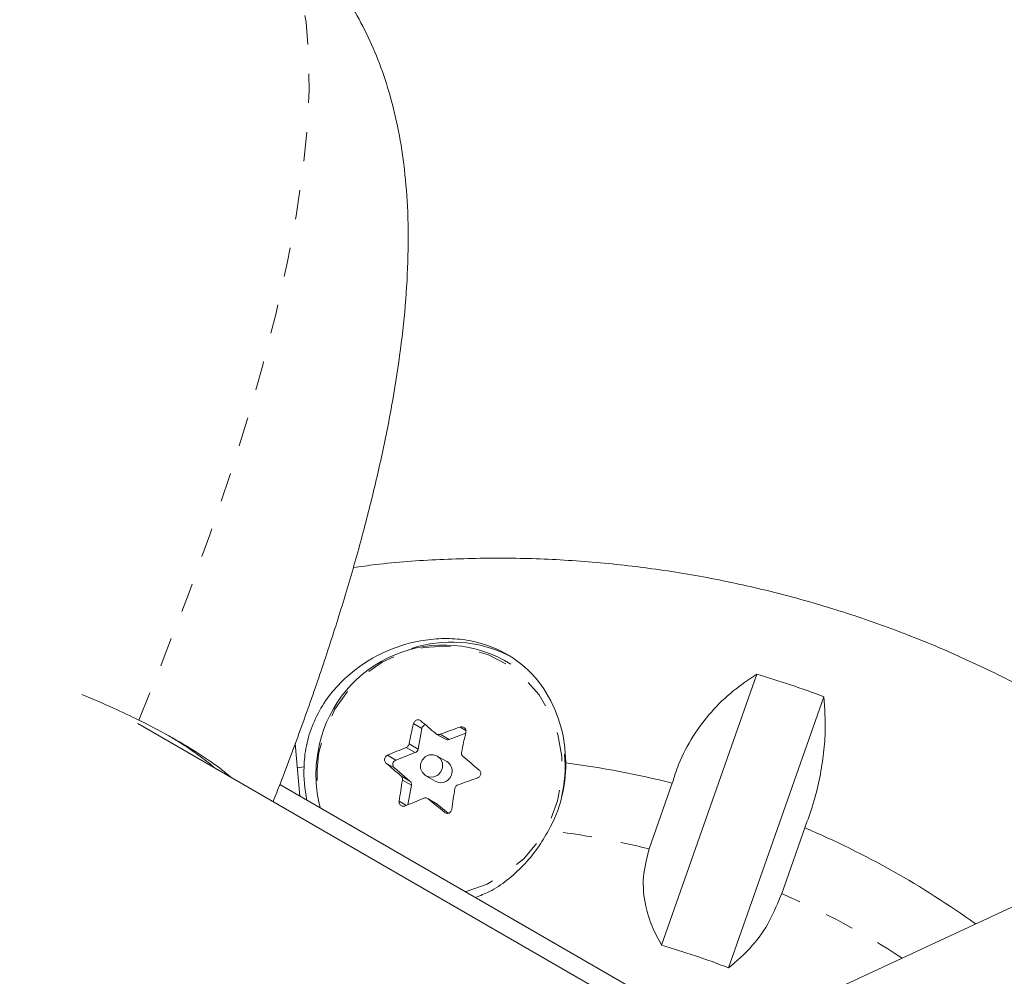
# Model space of a CAD drawing. Extents: x -88 to 496, y -9 to 549.
# Drawn here: x 216 to 220, y 123 to 126 of the extents above; entities that cross this region are included whole.
import ezdxf

# ---------------------------------------------------------------- set-up
doc = ezdxf.new("R2010")
doc.units = 0
doc.header["$LTSCALE"] = 0.125
doc.header["$MEASUREMENT"] = 0
doc.linetypes.add('PHANTOM', pattern=[0.5, 0.25, -0.05, 0.05, -0.05, 0.05, -0.05])
doc.layers.add('CONTOUR', color=7, linetype='CONTINUOUS')

msp = doc.modelspace()

# ---------------------------------------------------------------- linework, layer by layer
at = {"layer": 'CONTOUR', "linetype": 'Continuous', "lineweight": 15}
for p, q in [((223.27285, 125.05537), (218.58919, 122.87738)), ((217.911, 124.1912), (217.88944, 124.20364)), ((218.42763, 123.22868), (218.7538, 124.15665)), ((218.98294, 124.07943), (218.65676, 123.15147)), ((223.01723, 120.30251), (216.63504, 123.98727)), ((217.59391, 123.90009), (217.6069, 123.97079)), ((217.6564, 123.95181), (217.68726, 123.934)), ((217.70012, 123.93307), (217.7569, 123.95509)), ((217.18902, 123.7396), (217.17315, 123.91889)), ((217.51763, 123.86231), (217.58399, 123.88804)), ((217.69186, 123.85764), (217.65946, 123.87635)), ((217.18052, 123.83559), (217.20351, 123.83932)), ((217.56612, 123.79083), (217.51276, 123.8358)), ((217.6204, 123.80869), (217.6528, 123.78998)), ((218.64084, 122.9014), (217.12075, 123.77902)), ((217.55888, 123.7095), (217.57117, 123.77638)), ((218.46411, 123.78372), (218.38498, 123.55859)), ((217.65741, 123.71363), (217.62655, 123.73144)), ((217.69686, 123.68068), (217.65951, 123.71215)), ((218.83867, 123.40571), (218.91781, 123.63084))]:
    msp.add_line(p, q, dxfattribs=at)
at = {"layer": 'CONTOUR', "linetype": 'PHANTOM', "lineweight": 0}
for p, q in [((217.6069, 123.97079), (217.57811, 123.98741)), ((217.7578, 123.96381), (217.73768, 123.97543)), ((217.66929, 123.95087), (217.70012, 123.93307)), ((217.58399, 123.88804), (217.55317, 123.90583)), ((217.56309, 123.91789), (217.59391, 123.90009)), ((217.48884, 123.87893), (217.51763, 123.86231)), ((217.51276, 123.8358), (217.48397, 123.85242)), ((217.5353, 123.80863), (217.56612, 123.79083)), ((217.57117, 123.77638), (217.54035, 123.79417)), ((217.52939, 123.7223), (217.55467, 123.70771)), ((217.65951, 123.71215), (217.62869, 123.72994)), ((217.68409, 123.68381), (217.6871, 123.68207))]:
    msp.add_line(p, q, dxfattribs=at)
at = {"layer": 'CONTOUR', "linetype": 'PHANTOM', "lineweight": 0, "flags": 128}
for points in [[(216.63773, 123.99968), (216.72526, 124.21567), (216.80637, 124.42703), (216.88081, 124.63313), (216.94836, 124.83333), (217.00881, 125.02702), (217.06197, 125.21361), (217.10769, 125.39254), (217.14583, 125.56326), (217.17626, 125.72525), (217.1989, 125.87802), (217.21367, 126.02109), (217.22054, 126.15404), (217.21948, 126.27646), (217.2105, 126.38797), (217.19361, 126.48824), (217.16888, 126.57696), (217.13638, 126.65386), (217.0962, 126.71871), (217.04848, 126.77131), (216.99335, 126.81149)], [(217.75597, 123.41227), (217.75847, 123.4129), (217.83011, 123.43826), (217.89653, 123.47609), (217.95559, 123.52519), (218.0054, 123.58396), (218.04436, 123.65053), (218.07122, 123.72276), (218.0851, 123.79832), (218.08558, 123.87478), (218.07262, 123.9497), (218.04665, 124.02065), (218.0085, 124.08535), (217.9594, 124.14174), (217.90092, 124.188), (217.83495, 124.22263), (217.7636, 124.24453), (217.68918, 124.253), (217.61406, 124.24776), (217.54067, 124.22897), (217.47137, 124.19725), (217.40837, 124.15361), (217.35371, 124.09946), (217.30915, 124.03653), (217.27611, 123.96685), (217.25565, 123.89266), (217.25565, 123.89266)]]:
    msp.add_lwpolyline(points, dxfattribs=at)
at = {"layer": 'CONTOUR', "linetype": 'Continuous', "lineweight": 15, "flags": 128}
for points in [[(217.67734, 123.83651), (217.67719, 123.85161), (217.67136, 123.86533), (217.66075, 123.87557), (217.64696, 123.88078), (217.63211, 123.88017), (217.61845, 123.87383), (217.60806, 123.86271), (217.60252, 123.84853), (217.60267, 123.83343), (217.6085, 123.81971), (217.61912, 123.80947), (217.6329, 123.80425), (217.64775, 123.80487), (217.66141, 123.81121), (217.67181, 123.82232), (217.67734, 123.83651)], [(217.65741, 123.71363), (217.65792, 123.71332), (217.65951, 123.71215)]]:
    msp.add_lwpolyline(points, dxfattribs=at)
at = {"layer": 'CONTOUR', "linetype": 'Continuous', "lineweight": 15}
for centre, radius, start, end in [((217.68167, 123.8204), 0.43594, 61.53584, 170.53855), ((217.7084, 123.82835), 0.43814, 63.8314, 108.18083), ((217.75093, 120.80184), 3.50149, 69.3994, 73.35677), ((220.56995, 123.30451), 3.06879, 167.14219, 168.4702), ((227.02206, 134.98675), 14.47384, 229.400713, 229.667816), ((217.62262, 123.96795), 0.01598, 103.59921, 169.7552), ((219.05376, 120.20323), 3.99519, 109.2333, 110.27541), ((217.69465, 123.9469), 0.01487, 240.19354, 291.57182), ((220.74954, 123.27566), 3.06879, 167.14219, 168.4702), ((218.88295, 120.6361), 3.5298, 112.13127, 113.2631), ((217.57812, 123.90298), 0.01605, 291.45322, 349.64478), ((217.68303, 123.81201), 0.43873, 169.48649, 194.55278), ((229.0732, 137.417), 17.65399, 230.094366, 230.328338), ((217.6544, 123.83763), 0.44266, 346.5111, 5.91218), ((217.6629, 123.82209), 0.45971, 177.85266, 192.12899), ((226.90304, 134.84211), 14.47384, 229.400713, 229.667816), ((217.52322, 123.84758), 0.01576, 110.77884, 228.39344), ((217.6728, 123.82515), 0.03767, 348.74884, 59.5983), ((217.62781, 123.85014), 0.47196, 331.01458, 0.33356), ((217.70367, 120.77216), 3.10609, 75.82853, 82.6734), ((217.67143, 123.82403), 0.03881, 241.30994, 350.76445), ((219.11432, 120.02974), 3.99519, 109.2333, 110.27541), ((220.77397, 123.26418), 3.27677, 170.69199, 171.9632), ((217.55621, 123.77926), 0.01524, 349.08047, 49.40419), ((220.95355, 123.23534), 3.27677, 170.69199, 171.9632), ((218.94351, 120.46262), 3.5298, 112.13127, 113.2631), ((228.95417, 137.27236), 17.65399, 230.094366, 230.328338), ((217.71343, 120.80389), 3.07281, 54.39111, 66.92439), ((217.71933, 120.74806), 2.57977, 68.69198, 74.06418)]:
    msp.add_arc(centre, radius, start, end, dxfattribs=at)
at = {"layer": 'CONTOUR', "linetype": 'PHANTOM', "lineweight": 0}
for centre, radius, start, end in [((217.67953, 123.81395), 0.43112, 169.48047, 195.90708), ((217.69618, 120.75941), 2.88268, 76.17575, 83.13673), ((217.70548, 120.79012), 2.85052, 57.16404, 66.57561)]:
    msp.add_arc(centre, radius, start, end, dxfattribs=at)
at = {"layer": 'CONTOUR', "linetype": 'Continuous', "lineweight": 15}
for points, knots in [([(225.66392, 120.62115), (225.66834, 120.66929), (225.68305, 120.82949), (225.69522, 121.10244), (225.70076, 121.43937), (225.6934, 121.77596), (225.67407, 122.11169), (225.64255, 122.44613), (225.59895, 122.77882), (225.54332, 123.10932), (225.47572, 123.43717), (225.39626, 123.76194), (225.30504, 124.08318), (225.20219, 124.40047), (225.08784, 124.71337), (224.96216, 125.02147), (224.82531, 125.32435), (224.67748, 125.6216), (224.51888, 125.91283), (224.3497, 126.19763), (224.1702, 126.47564), (223.9806, 126.74648), (223.78116, 127.00978), (223.57216, 127.26518), (223.35388, 127.51236), (223.12661, 127.75098), (222.89065, 127.98071), (222.64633, 128.20125), (222.39398, 128.41231), (222.13393, 128.61361), (221.86654, 128.80487), (221.59216, 128.98584), (221.31116, 129.15627), (221.02392, 129.31595), (220.73082, 129.46465), (220.43226, 129.60218), (220.12864, 129.72835), (219.82037, 129.843), (219.50785, 129.94597), (219.19152, 130.03712), (218.87178, 130.11633), (218.54907, 130.18349), (218.22383, 130.23852), (217.89648, 130.28134), (217.56747, 130.31187), (217.23723, 130.33017), (216.90623, 130.33583), (216.58616, 130.33046), (216.37674, 130.31701), (216.27767, 130.31065)], [0, 0, 0, 0, 0.00929267, 0.03092522, 0.05255574, 0.07418409, 0.09581012, 0.11743369, 0.13905468, 0.16067298, 0.18228847, 0.20390107, 0.22551069, 0.24711728, 0.26872078, 0.29032116, 0.31191841, 0.33351253, 0.35510356, 0.37669154, 0.39827654, 0.41985864, 0.44143796, 0.46301462, 0.48458878, 0.50616061, 0.52773029, 0.54929803, 0.57086406, 0.59242861, 0.61399193, 0.63555428, 0.65711593, 0.67867714, 0.70023815, 0.72179919, 0.74336054, 0.76492247, 0.78648524, 0.80804912, 0.82961435, 0.85118117, 0.87274982, 0.89432048, 0.91589337, 0.93746864, 0.95904646, 0.98062697, 1, 1, 1, 1]), ([(216.73159, 128.83035), (216.76537, 128.83156), (216.89967, 128.83637), (217.13431, 128.83218), (217.43492, 128.8177), (217.7343, 128.79008), (218.032, 128.75046), (218.32753, 128.6986), (218.62042, 128.63466), (218.91019, 128.55872), (219.19639, 128.4709), (219.47854, 128.37135), (219.7562, 128.26022), (220.02891, 128.13768), (220.29624, 128.00394), (220.55776, 127.8592), (220.81304, 127.7037), (221.06167, 127.53769), (221.30324, 127.36144), (221.53738, 127.17522), (221.76369, 126.97935), (221.98182, 126.77413), (222.19142, 126.5599), (222.39214, 126.33701), (222.58368, 126.10581), (222.76566, 125.86665), (222.93809, 125.62008), (223.09952, 125.36582), (223.21308, 125.17553), (223.26945, 125.06823), (223.27901, 125.05004)], [0, 0, 0, 0, 0.0126446, 0.0502767, 0.087917, 0.1255654, 0.1632215, 0.200885, 0.2385555, 0.2762324, 0.3139151, 0.351603, 0.3892955, 0.4269918, 0.464691, 0.5023924, 0.5400952, 0.5777982, 0.6155005, 0.6532013, 0.6908998, 0.728595, 0.7662864, 0.803973, 0.8416544, 0.8793298, 0.9169988, 0.9546608, 0.9923154, 1, 1, 1, 1]), ([(217.09747, 123.72029), (217.10587, 123.74136), (217.14057, 123.82841), (217.19586, 123.97815), (217.2631, 124.16934), (217.32409, 124.35706), (217.37912, 124.54153), (217.42781, 124.72268), (217.4699, 124.90069), (217.505, 125.0759), (217.53256, 125.24886), (217.55175, 125.42022), (217.56135, 125.59046), (217.55971, 125.75081), (217.54726, 125.89776), (217.52608, 126.02805), (217.49651, 126.14763), (217.45894, 126.25813), (217.41343, 126.3609), (217.3599, 126.45666), (217.29605, 126.54879), (217.22112, 126.63592), (217.13484, 126.71569), (217.0576, 126.77299), (217.00899, 126.80212), (216.99335, 126.81149)], [0, 0, 0, 0, 0.015971, 0.0659829, 0.1162899, 0.1669597, 0.2180771, 0.26975, 0.3221151, 0.3753439, 0.4296427, 0.4852256, 0.542206, 0.600274, 0.6496996, 0.6949902, 0.7365374, 0.7750763, 0.8113113, 0.8458307, 0.8791047, 0.9151376, 0.9499853, 0.9839165, 1, 1, 1, 1]), ([(211.31919, 124.92741), (211.31868, 124.9277), (211.31771, 124.92826), (211.33119, 124.92048), (211.35139, 124.90881), (211.38094, 124.89175), (211.41889, 124.86984), (211.47002, 124.84032), (211.53876, 124.80063), (211.62788, 124.74918), (211.73826, 124.68545), (211.86272, 124.6136), (211.9987, 124.53509), (212.14393, 124.45124), (212.34745, 124.33374), (212.6152, 124.17915), (212.94822, 123.98688), (213.39787, 123.72728), (213.96342, 123.40076), (214.55411, 123.05972), (215.05354, 122.77138), (215.46371, 122.53456), (215.79414, 122.34379), (216.04892, 122.1967), (216.25922, 122.07528), (216.48383, 121.9456), (216.71728, 121.81081), (216.93362, 121.68591), (217.12721, 121.57414), (217.29583, 121.47679), (217.43947, 121.39386), (217.55873, 121.325), (217.6463, 121.27444), (217.70753, 121.23909), (217.76588, 121.20541), (217.81388, 121.17769), (217.85615, 121.15329), (217.89734, 121.1295), (217.94696, 121.10086), (217.99313, 121.0742), (218.05606, 121.03787), (218.13466, 120.99249), (218.22846, 120.93833), (218.32147, 120.88463), (218.41687, 120.82955), (218.52274, 120.76844), (218.65667, 120.69111), (218.85782, 120.57497), (219.11069, 120.42898), (219.41042, 120.25593), (219.71168, 120.082), (220.00982, 119.90987), (220.30025, 119.74219), (220.58267, 119.57913), (220.86262, 119.4175), (221.10392, 119.27819), (221.30907, 119.15974), (221.47647, 119.0631), (221.64964, 118.96311), (221.82564, 118.8615), (222.00377, 118.75866), (222.18095, 118.65636), (222.35908, 118.55352), (222.58349, 118.42395), (222.85136, 118.26931), (223.26367, 118.03125), (223.65127, 117.80748), (224.02503, 117.59168), (224.27999, 117.44448), (224.54106, 117.29375), (224.80109, 117.14363), (225.05964, 116.99435), (225.30986, 116.84988), (225.55417, 116.70884), (225.75559, 116.59255), (225.94539, 116.48296), (226.12334, 116.38022), (226.32192, 116.26557), (226.59005, 116.11077), (226.85462, 115.95802), (227.10155, 115.81545), (227.26109, 115.72334), (227.40017, 115.64305), (227.54851, 115.5574), (227.70099, 115.46937), (227.85888, 115.37821), (228.01822, 115.28622), (228.18398, 115.19051), (228.3688, 115.08381), (228.57185, 114.96658), (228.80776, 114.83037), (229.14607, 114.63505), (229.49658, 114.43268), (229.84391, 114.23215), (230.09692, 114.08608), (230.34635, 113.94207), (230.60343, 113.79364), (230.90242, 113.62102), (231.24125, 113.4254), (231.616, 113.20904), (231.98867, 112.99387), (232.38058, 112.76761), (232.7929, 112.52955), (233.15781, 112.31887), (233.45409, 112.14781), (233.67975, 112.01753), (233.9079, 111.8858), (234.15287, 111.74437), (234.41359, 111.59384), (234.70972, 111.42287), (235.02494, 111.24088), (235.35788, 111.04866), (235.68605, 110.85919), (235.99951, 110.67821), (236.29583, 110.50714), (236.57513, 110.34588), (236.84243, 110.19156), (237.06219, 110.06467), (237.23728, 109.96359), (237.37324, 109.88509), (237.49711, 109.81358), (237.5979, 109.75539), (237.67678, 109.70984), (237.73575, 109.6758), (237.77854, 109.65109), (237.80301, 109.63696), (237.80414, 109.63631), (237.80463, 109.63603)], [0, 0, 0, 0, 0.0049158, 0.009504, 0.0141093, 0.0178788, 0.0217013, 0.0255579, 0.0294858, 0.0342287, 0.0390846, 0.0439904, 0.0489869, 0.0540761, 0.0591844, 0.0694908, 0.0799735, 0.0904773, 0.1110585, 0.1316385, 0.1445658, 0.1575253, 0.1706661, 0.1772866, 0.1839232, 0.1932226, 0.2025764, 0.2121149, 0.2217232, 0.2310045, 0.2403543, 0.2499162, 0.2595486, 0.2674225, 0.2753183, 0.2911928, 0.3071114, 0.3230305, 0.3299362, 0.3368838, 0.3438621, 0.3509319, 0.3560873, 0.3613235, 0.3648878, 0.3682692, 0.3734499, 0.3787081, 0.3877515, 0.39684, 0.4059273, 0.4150177, 0.4240266, 0.4330634, 0.4421093, 0.451156, 0.456252, 0.4613844, 0.4665437, 0.4717743, 0.4767831, 0.4819034, 0.487068, 0.4923092, 0.5017255, 0.5111794, 0.5301443, 0.5378222, 0.5455303, 0.5532637, 0.5610735, 0.5682365, 0.575544, 0.5826811, 0.5900435, 0.594868, 0.6021847, 0.6095524, 0.6181391, 0.6353323, 0.6439296, 0.6492774, 0.6546556, 0.6600564, 0.6655263, 0.670214, 0.6750258, 0.6796761, 0.6844573, 0.6910189, 0.6976539, 0.7059578, 0.7225723, 0.7308823, 0.7381086, 0.7454474, 0.7528583, 0.7603968, 0.7712236, 0.7821534, 0.7932409, 0.8043437, 0.8172879, 0.8302417, 0.8367734, 0.8433176, 0.8499133, 0.8565338, 0.8644536, 0.8724193, 0.8822699, 0.8921824, 0.9022723, 0.9124177, 0.9218589, 0.931349, 0.9410129, 0.9507489, 0.9568642, 0.9630438, 0.96926, 0.9755597, 0.9805345, 0.9855918, 0.9906958, 0.9959025, 1, 1, 1, 1]), ([(219.80697, 124.03148), (219.7955, 124.03848), (219.72187, 124.08344), (219.57998, 124.15593), (219.38171, 124.24792), (219.17794, 124.32754), (218.97002, 124.39575), (218.75839, 124.45203), (218.54374, 124.4963), (218.3267, 124.5284), (218.10795, 124.54817), (217.88813, 124.55584), (217.66801, 124.55032), (217.49575, 124.53878), (217.39755, 124.52492), (217.37223, 124.52135)], [0, 0, 0, 0, 0.0159864, 0.1026506, 0.1893111, 0.2759723, 0.3626392, 0.4493164, 0.5360085, 0.6227197, 0.7094541, 0.7962149, 0.8830053, 0.9698278, 1, 1, 1, 1]), ([(237.55467, 109.20299), (237.55394, 109.20342), (237.55232, 109.20435), (237.52756, 109.21864), (237.48575, 109.24278), (237.42808, 109.27608), (237.35766, 109.31674), (237.2743, 109.36486), (237.17031, 109.4249), (237.04303, 109.49839), (236.8911, 109.5861), (236.72635, 109.68123), (236.52282, 109.79873), (236.27604, 109.94121), (235.98185, 110.11106), (235.67166, 110.29015), (235.34353, 110.4796), (234.99981, 110.67804), (234.63964, 110.88598), (234.268, 111.10055), (233.92519, 111.29847), (233.61789, 111.47589), (233.34778, 111.63184), (233.07818, 111.7875), (232.71733, 111.99583), (232.26952, 112.25437), (231.79063, 112.53086), (231.36481, 112.77671), (231.05312, 112.95666), (230.79943, 113.10313), (230.60551, 113.21509), (230.41008, 113.32792), (230.2189, 113.4383), (230.03333, 113.54544), (229.85374, 113.64913), (229.6762, 113.75163), (229.43998, 113.88801), (229.14902, 114.056), (228.82721, 114.24179), (228.52645, 114.41544), (228.27399, 114.5612), (228.05621, 114.68693), (227.87693, 114.79044), (227.71053, 114.88651), (227.55141, 114.97838), (227.37778, 115.07862), (227.19293, 115.18535), (226.95599, 115.32215), (226.69479, 115.47295), (226.43676, 115.62192), (226.20871, 115.75359), (226.0078, 115.86958), (225.79296, 115.99362), (225.59901, 116.1056), (225.43353, 116.20114), (225.30513, 116.27527), (225.16948, 116.35358), (225.03084, 116.43363), (224.86757, 116.52789), (224.68034, 116.63599), (224.44763, 116.77034), (224.19504, 116.91618), (223.92531, 117.0719), (223.6584, 117.22601), (223.29953, 117.4332), (222.93973, 117.64093), (222.57091, 117.85387), (222.30751, 118.00595), (222.05686, 118.15066), (221.84599, 118.2724), (221.661, 118.37921), (221.50385, 118.46994), (221.35008, 118.55872), (221.19776, 118.64666), (221.02153, 118.7484), (220.82318, 118.86292), (220.52978, 119.03232), (220.23905, 119.20017), (219.94178, 119.3718), (219.63745, 119.5475), (219.29458, 119.74546), (218.92066, 119.96134), (218.63398, 120.12686), (218.40002, 120.26193), (218.21924, 120.36631), (218.09088, 120.44042), (217.98671, 120.50056), (217.90356, 120.54857), (217.81789, 120.59803), (217.74658, 120.6392), (217.69083, 120.67139), (217.65107, 120.69434), (217.60659, 120.72002), (217.57318, 120.73931), (217.5231, 120.76822), (217.47305, 120.79712), (217.40559, 120.83607), (217.31646, 120.88753), (217.20007, 120.95473), (217.05777, 121.03688), (216.89143, 121.13292), (216.70214, 121.24221), (216.48852, 121.36554), (216.26283, 121.49584), (216.03128, 121.62953), (215.79744, 121.76454), (215.5514, 121.90659), (215.29191, 122.0564), (215.02111, 122.21275), (214.64731, 122.42856), (214.17507, 122.70121), (213.60651, 123.02947), (213.13773, 123.30012), (212.76632, 123.51455), (212.49044, 123.67383), (212.21903, 123.83053), (211.99457, 123.96012), (211.81639, 124.06299), (211.68098, 124.14117), (211.55225, 124.2155), (211.41738, 124.29337), (211.2855, 124.36951), (211.19081, 124.42417), (211.12782, 124.46054), (211.08971, 124.48254), (211.06842, 124.49483), (211.06756, 124.49533), (211.06714, 124.49557)], [0, 0, 0, 0, 0.0041643, 0.009164, 0.0142656, 0.0191021, 0.0240082, 0.0289459, 0.0339441, 0.0404261, 0.0469835, 0.053574, 0.0602279, 0.0700694, 0.0799758, 0.0900649, 0.1002103, 0.1107646, 0.1213865, 0.1322522, 0.1432216, 0.1509677, 0.1587558, 0.1666395, 0.1745435, 0.190613, 0.2066891, 0.2175481, 0.2284419, 0.2339937, 0.2395614, 0.2451899, 0.2508447, 0.2560928, 0.2613672, 0.2667118, 0.2720725, 0.2829985, 0.2939329, 0.3024617, 0.3110284, 0.3168157, 0.3215707, 0.3264659, 0.3311817, 0.3360213, 0.3433531, 0.3507848, 0.3633715, 0.3759818, 0.384115, 0.392257, 0.4004747, 0.4087686, 0.4127597, 0.4168135, 0.4209057, 0.4250785, 0.4290408, 0.4350778, 0.4411926, 0.4491858, 0.4572714, 0.4653846, 0.4735402, 0.4903952, 0.4988309, 0.5072872, 0.5140732, 0.5209199, 0.5255512, 0.5300064, 0.5345416, 0.5391097, 0.5437336, 0.5507794, 0.5578395, 0.5719671, 0.5789891, 0.5860257, 0.600169, 0.6100246, 0.6198989, 0.6265423, 0.6325603, 0.6387763, 0.6424297, 0.648014, 0.6536799, 0.6620694, 0.6705349, 0.6791139, 0.6877054, 0.708973, 0.7196075, 0.7302564, 0.7395332, 0.7488568, 0.7583571, 0.7679288, 0.7771745, 0.7864876, 0.7960058, 0.8055907, 0.8139255, 0.8222973, 0.8307732, 0.8392802, 0.8480715, 0.856882, 0.8745805, 0.8917229, 0.9088652, 0.9174383, 0.9260183, 0.9346406, 0.9432959, 0.948096, 0.952938, 0.957806, 0.962737, 0.969644, 0.9767611, 0.9809939, 0.9874579, 0.993999, 1, 1, 1, 1]), ([(218.09977, 123.85289), (218.09869, 123.87319), (218.0953, 123.9372), (218.06617, 124.04167), (217.99802, 124.15265), (217.9104, 124.22331), (217.82148, 124.26067), (217.749, 124.27666), (217.67471, 124.27999), (217.58079, 124.2702), (217.46507, 124.23275), (217.36277, 124.16486), (217.29323, 124.09049), (217.24961, 124.02395), (217.21949, 123.95074), (217.20593, 123.88807), (217.20406, 123.85053), (217.20351, 123.83932)], [0, 0, 0, 0, 0.0425585, 0.1341803, 0.2316344, 0.3401471, 0.3968294, 0.4534701, 0.5049654, 0.556463, 0.6517583, 0.7538543, 0.8101455, 0.8664093, 0.9215058, 0.9765638, 1, 1, 1, 1]), ([(218.7538, 124.15665), (218.72631, 124.13838), (218.67069, 124.10144), (218.59671, 124.02968), (218.53271, 123.94508), (218.4887, 123.86135), (218.47086, 123.80502), (218.46411, 123.78372)], [0, 0, 0, 0, 0.2130464, 0.4310807, 0.6444378, 0.8655841, 1, 1, 1, 1]), ([(216.44344, 124.08705), (216.47983, 124.0717), (216.54636, 124.04363), (216.60924, 124.01339), (216.63773, 123.99968)], [0, 0, 0, 0, 0.5468375, 1, 1, 1, 1]), ([(218.91781, 123.63084), (218.92759, 123.65752), (218.94743, 123.71159), (218.96829, 123.79472), (218.98218, 123.8776), (218.99042, 123.97573), (218.9858, 124.03975), (218.98294, 124.07943)], [0, 0, 0, 0, 0.170769, 0.3461792, 0.5234122, 0.7046135, 1, 1, 1, 1]), ([(217.57811, 123.98741), (217.57865, 123.98906), (217.57974, 123.99237), (217.58329, 123.99648), (217.58776, 123.99931), (217.59277, 124.00056), (217.59773, 124.00012), (217.6011, 123.99859), (217.60266, 123.99733), (217.60299, 123.99706)], [0, 0, 0, 0, 0.1617768, 0.3236459, 0.4832849, 0.6408025, 0.7980428, 0.9569156, 1, 1, 1, 1]), ([(216.63773, 123.99968), (216.67268, 123.98189), (216.74359, 123.94579), (216.83588, 123.89031), (216.90846, 123.84129), (216.94215, 123.81333), (216.95548, 123.80227)], [0, 0, 0, 0, 0.2714282, 0.5508028, 0.8222124, 1, 1, 1, 1]), ([(217.73768, 123.97543), (217.73941, 123.97586), (217.74287, 123.97672), (217.74818, 123.97582), (217.75276, 123.9734), (217.75616, 123.96962), (217.75803, 123.96495), (217.7582, 123.9611), (217.75778, 123.95901), (217.75769, 123.95857)], [0, 0, 0, 0, 0.1617768, 0.3236459, 0.4832849, 0.6408025, 0.7980428, 0.9569156, 1, 1, 1, 1]), ([(216.73153, 123.95067), (216.7444, 123.94316), (216.7831, 123.92062), (216.83626, 123.88411), (216.879, 123.85263), (216.89506, 123.83802), (216.89768, 123.83564)], [0, 0, 0, 0, 0.1828446, 0.5494728, 0.9264375, 1, 1, 1, 1]), ([(217.65433, 123.95327), (217.6557, 123.95233), (217.65843, 123.95046), (217.66353, 123.94961), (217.66722, 123.95013), (217.66907, 123.95079), (217.66929, 123.95087)], [0, 0, 0, 0, 0.3188073, 0.6376692, 0.9555284, 1, 1, 1, 1]), ([(217.55317, 123.90583), (217.55469, 123.90663), (217.55772, 123.90821), (217.56113, 123.91231), (217.56262, 123.91576), (217.56304, 123.91766), (217.56309, 123.91789)], [0, 0, 0, 0, 0.3188073, 0.6376692, 0.9555284, 1, 1, 1, 1]), ([(217.48397, 123.85242), (217.48285, 123.85361), (217.4806, 123.85598), (217.47896, 123.86091), (217.4789, 123.86614), (217.48048, 123.87119), (217.48347, 123.87547), (217.48654, 123.87786), (217.48844, 123.87874), (217.48884, 123.87893)], [0, 0, 0, 0, 0.16177675, 0.32364591, 0.48328487, 0.64080248, 0.79804278, 0.95691556, 1, 1, 1, 1]), ([(217.74267, 123.88904), (217.74249, 123.88733), (217.74214, 123.8839), (217.74383, 123.87895), (217.74607, 123.87601), (217.74754, 123.87474), (217.74772, 123.87459)], [0, 0, 0, 0, 0.31880728, 0.63766921, 0.95552838, 1, 1, 1, 1]), ([(217.54035, 123.79417), (217.54048, 123.79591), (217.54073, 123.7994), (217.53903, 123.80435), (217.53687, 123.80725), (217.53548, 123.80848), (217.5353, 123.80863)], [0, 0, 0, 0, 0.3188073, 0.6376692, 0.9555284, 1, 1, 1, 1]), ([(217.80311, 123.82845), (217.80436, 123.82719), (217.80687, 123.82467), (217.80874, 123.8196), (217.8089, 123.81431), (217.80726, 123.8093), (217.80407, 123.80513), (217.80074, 123.80289), (217.79868, 123.80211), (217.79824, 123.80194)], [0, 0, 0, 0, 0.16177675, 0.32364591, 0.48328487, 0.64080248, 0.79804278, 0.95691556, 1, 1, 1, 1]), ([(217.72985, 123.77738), (217.72828, 123.77662), (217.72514, 123.7751), (217.72173, 123.771), (217.72032, 123.7675), (217.71998, 123.76556), (217.71993, 123.76533)], [0, 0, 0, 0, 0.31880728, 0.63766921, 0.95552838, 1, 1, 1, 1]), ([(217.62869, 123.72994), (217.62727, 123.73091), (217.62444, 123.73285), (217.61933, 123.7337), (217.61573, 123.73313), (217.61395, 123.73243), (217.61373, 123.73235)], [0, 0, 0, 0, 0.31880728, 0.63766921, 0.95552838, 1, 1, 1, 1]), ([(217.5494, 123.70544), (217.5478, 123.70494), (217.54459, 123.70393), (217.53953, 123.70468), (217.53505, 123.70705), (217.53158, 123.71087), (217.5295, 123.71566), (217.52908, 123.71965), (217.52933, 123.72184), (217.52939, 123.7223)], [0, 0, 0, 0, 0.1617768, 0.3236459, 0.4832849, 0.6408025, 0.7980428, 0.9569156, 1, 1, 1, 1]), ([(217.70897, 123.69346), (217.70856, 123.69173), (217.70773, 123.68828), (217.70442, 123.68403), (217.70004, 123.68114), (217.69497, 123.67993), (217.6898, 123.68049), (217.68619, 123.68216), (217.68446, 123.68352), (217.68409, 123.68381)], [0, 0, 0, 0, 0.1617768, 0.3236459, 0.4832849, 0.6408025, 0.7980428, 0.9569156, 1, 1, 1, 1]), ([(217.79009, 123.39257), (217.80631, 123.39876), (217.84494, 123.4135), (217.89942, 123.45037), (217.95467, 123.50022), (218.00279, 123.55793), (218.02854, 123.60111), (218.04066, 123.62143)], [0, 0, 0, 0, 0.1547473, 0.3686302, 0.5873383, 0.805706, 1, 1, 1, 1]), ([(218.38498, 123.55859), (218.37664, 123.52677), (218.35957, 123.46167), (218.36919, 123.36993), (218.39315, 123.29168), (218.41602, 123.2499), (218.42763, 123.22868)], [0, 0, 0, 0, 0.2765173, 0.5658178, 0.7795368, 1, 1, 1, 1]), ([(218.65676, 123.15147), (218.68417, 123.17438), (218.73389, 123.21595), (218.79856, 123.30774), (218.82581, 123.37429), (218.83867, 123.40571)], [0, 0, 0, 0, 0.3932943, 0.7135351, 1, 1, 1, 1])]:
    msp.add_open_spline(points, degree=3, knots=knots, dxfattribs=at)
at = {"layer": 'CONTOUR', "linetype": 'PHANTOM', "lineweight": 0}
for points, knots in [([(237.87312, 109.37998), (237.87259, 109.38029), (237.87142, 109.38096), (237.84588, 109.39571), (237.80122, 109.42149), (237.73706, 109.45854), (237.65201, 109.50764), (237.54476, 109.56956), (237.41556, 109.64415), (237.27049, 109.72791), (237.08744, 109.83359), (236.86053, 109.9646), (236.58641, 110.12286), (236.29354, 110.29195), (235.98467, 110.47027), (235.66103, 110.65713), (235.32478, 110.85126), (234.97694, 111.05209), (234.64554, 111.24342), (234.33383, 111.42339), (234.06581, 111.57813), (233.81732, 111.72159), (233.58908, 111.85337), (233.3611, 111.985), (233.05547, 112.16145), (232.67536, 112.38091), (232.25484, 112.6237), (231.86603, 112.84817), (231.50634, 113.05584), (231.20134, 113.23193), (230.95381, 113.37484), (230.75005, 113.49248), (230.52812, 113.62062), (230.28911, 113.75861), (230.05031, 113.89648), (229.80279, 114.03939), (229.4577, 114.23863), (229.10822, 114.4404), (228.76614, 114.6379), (228.52028, 114.77984), (228.29988, 114.90709), (228.0919, 115.02717), (227.90151, 115.13709), (227.71448, 115.24507), (227.53769, 115.34714), (227.37049, 115.44367), (227.21303, 115.53458), (227.06292, 115.62125), (226.89624, 115.71748), (226.64606, 115.86192), (226.38242, 116.01414), (226.11928, 116.16606), (225.92899, 116.27593), (225.76166, 116.37253), (225.58772, 116.47296), (225.40521, 116.57833), (225.18808, 116.70369), (224.96051, 116.83508), (224.72342, 116.97196), (224.47861, 117.1133), (224.22927, 117.25726), (223.98229, 117.39985), (223.66291, 117.58425), (223.27251, 117.80965), (222.85607, 118.05008), (222.52869, 118.23909), (222.29549, 118.37373), (222.10569, 118.48331), (221.91167, 118.59533), (221.71866, 118.70676), (221.52904, 118.81624), (221.34505, 118.92246), (221.1636, 119.02722), (220.94859, 119.15136), (220.70191, 119.29378), (220.42197, 119.45541), (220.13915, 119.61869), (219.84819, 119.78667), (219.54948, 119.95914), (219.24864, 120.13283), (218.94886, 120.30591), (218.69126, 120.45463), (218.47898, 120.57719), (218.32988, 120.66327), (218.2118, 120.73145), (218.1202, 120.78433), (218.03897, 120.83123), (217.96714, 120.8727), (217.88822, 120.91827), (217.8115, 120.96256), (217.74456, 121.00121), (217.69467, 121.03001), (217.64349, 121.05956), (217.60166, 121.08371), (217.55993, 121.10781), (217.51319, 121.13479), (217.45598, 121.16782), (217.39689, 121.20194), (217.31384, 121.24989), (217.20215, 121.31437), (217.06401, 121.39412), (216.90186, 121.48774), (216.71712, 121.5944), (216.51249, 121.71254), (216.28651, 121.84302), (216.01293, 122.00097), (215.68658, 122.18938), (215.30353, 122.41053), (214.90019, 122.64341), (214.40225, 122.93089), (213.81226, 123.27152), (213.24611, 123.59839), (212.79363, 123.85963), (212.4533, 124.05612), (212.17649, 124.21594), (211.96271, 124.33936), (211.8093, 124.42793), (211.66461, 124.51147), (211.53053, 124.58888), (211.40752, 124.6599), (211.30856, 124.71704), (211.23202, 124.76123), (211.17512, 124.79408), (211.1313, 124.81938), (211.08794, 124.84441), (211.06234, 124.85919), (211.06288, 124.85888), (211.06308, 124.85876)], [0, 0, 0, 0, 0.0044279, 0.0097497, 0.0151831, 0.0206699, 0.0262599, 0.0326268, 0.0390877, 0.0455903, 0.0521724, 0.0618178, 0.0716048, 0.0814548, 0.0914293, 0.1014932, 0.1116679, 0.1218991, 0.1322525, 0.140403, 0.1485977, 0.1550536, 0.1615334, 0.1680722, 0.1746253, 0.1879693, 0.2013376, 0.2118165, 0.2223226, 0.2328609, 0.2381759, 0.2435064, 0.2502133, 0.2570329, 0.2639183, 0.2709274, 0.2790818, 0.2954154, 0.3035831, 0.3105104, 0.3174934, 0.3228074, 0.3282446, 0.3336175, 0.3391592, 0.3447202, 0.3503792, 0.3560705, 0.3618157, 0.3702564, 0.3871403, 0.3955847, 0.4023447, 0.4091393, 0.4137106, 0.4199849, 0.4264384, 0.4328215, 0.4393545, 0.4465719, 0.4538923, 0.4612443, 0.4686468, 0.4828217, 0.4969971, 0.506474, 0.5118558, 0.5172982, 0.5227805, 0.5283628, 0.5336968, 0.5391234, 0.5445859, 0.5501074, 0.5590211, 0.5679401, 0.5768445, 0.5857694, 0.5947143, 0.6036666, 0.612601, 0.6215594, 0.6271826, 0.6328713, 0.6367352, 0.6405078, 0.6443548, 0.6482363, 0.6521824, 0.6592706, 0.6664849, 0.6737416, 0.6810694, 0.6965713, 0.7120834, 0.7275599, 0.7353254, 0.7431095, 0.7518768, 0.760768, 0.7697249, 0.7788172, 0.7876027, 0.7965123, 0.8054828, 0.8145728, 0.8268977, 0.8393331, 0.8520141, 0.8647387, 0.8849943, 0.9052525, 0.9157129, 0.9262206, 0.9367668, 0.9420948, 0.9474407, 0.9525846, 0.9578068, 0.9630769, 0.9684578, 0.9725707, 0.9767614, 0.9809923, 0.9852943, 0.9944092, 1, 1, 1, 1]), ([(210.99864, 124.75163), (210.99912, 124.75135), (211.00018, 124.75074), (211.02269, 124.73774), (211.06407, 124.71385), (211.11927, 124.68198), (211.17717, 124.64855), (211.24236, 124.61092), (211.31887, 124.56674), (211.4137, 124.512), (211.52905, 124.4454), (211.66542, 124.36666), (211.81194, 124.28207), (211.99797, 124.17467), (212.22639, 124.04279), (212.4977, 123.88614), (212.77571, 123.72564), (213.15346, 123.50755), (213.6318, 123.23138), (214.19541, 122.90597), (214.65281, 122.64189), (215.00327, 122.43955), (215.26354, 122.28929), (215.51888, 122.14187), (215.76801, 121.99803), (216.00785, 121.85956), (216.23811, 121.72662), (216.45625, 121.60067), (216.65943, 121.48337), (216.84398, 121.37682), (217.00485, 121.28394), (217.14133, 121.20514), (217.2528, 121.14079), (217.34018, 121.09034), (217.40676, 121.0519), (217.45616, 121.02338), (217.50556, 120.99486), (217.53895, 120.97558), (217.5837, 120.94974), (217.62458, 120.92614), (217.68267, 120.8926), (217.75813, 120.84903), (217.85043, 120.79574), (217.94214, 120.7428), (218.04654, 120.68252), (218.16047, 120.61674), (218.28582, 120.54438), (218.43746, 120.45683), (218.61548, 120.35404), (218.83625, 120.22658), (219.0628, 120.09579), (219.3691, 119.91894), (219.67683, 119.74127), (219.97826, 119.56724), (220.27408, 119.39645), (220.56371, 119.22924), (220.85644, 119.06023), (221.05707, 118.94439), (221.23941, 118.83912), (221.40244, 118.74499), (221.57074, 118.64782), (221.74121, 118.5494), (221.91248, 118.45052), (222.08231, 118.35247), (222.25232, 118.25432), (222.46143, 118.13359), (222.75548, 117.96381), (223.12919, 117.74805), (223.49067, 117.53935), (223.79924, 117.3612), (224.05557, 117.21321), (224.31735, 117.06207), (224.55792, 116.92318), (224.77536, 116.79764), (224.94585, 116.6992), (225.09309, 116.6142), (225.21661, 116.54288), (225.33594, 116.47398), (225.45242, 116.40673), (225.60544, 116.31839), (225.78799, 116.21299), (225.9926, 116.09486), (226.18726, 115.98247), (226.41331, 115.85196), (226.67257, 115.70228), (226.94001, 115.54788), (227.18743, 115.40503), (227.38768, 115.28941), (227.58224, 115.17708), (227.76447, 115.07187), (227.95937, 114.95935), (228.15983, 114.84361), (228.36217, 114.72679), (228.56323, 114.61071), (228.7619, 114.49601), (229.00374, 114.35638), (229.28833, 114.19207), (229.56525, 114.03219), (229.7917, 113.90145), (229.96565, 113.80102), (230.14422, 113.69793), (230.32457, 113.5938), (230.50509, 113.48957), (230.74593, 113.35053), (231.05186, 113.1739), (231.4185, 112.96222), (231.84335, 112.71693), (232.32248, 112.44031), (232.77258, 112.18044), (233.1378, 111.96958), (233.41589, 111.80903), (233.69794, 111.64618), (234.01448, 111.46343), (234.36415, 111.26155), (234.74569, 111.04127), (235.12572, 110.82185), (235.48742, 110.61303), (235.82728, 110.41681), (236.14585, 110.23288), (236.45414, 110.05489), (236.71398, 109.90487), (236.92751, 109.78159), (237.09923, 109.68244), (237.2603, 109.58945), (237.39528, 109.51152), (237.50601, 109.44759), (237.59491, 109.39627), (237.6717, 109.35193), (237.73389, 109.31603), (237.77933, 109.28979), (237.80749, 109.27353), (237.81, 109.27208), (237.81121, 109.27138)], [0, 0, 0, 0, 0.0059303, 0.0127701, 0.0196753, 0.0243491, 0.0281337, 0.0319803, 0.0358577, 0.0397952, 0.0448518, 0.0499842, 0.0551484, 0.0603699, 0.0688294, 0.0773274, 0.0858921, 0.0944664, 0.1117357, 0.1290054, 0.1452521, 0.1533978, 0.1615562, 0.1698846, 0.1782431, 0.1867058, 0.1952098, 0.2039517, 0.2128116, 0.2217344, 0.2307881, 0.2395495, 0.2484365, 0.2573866, 0.2664537, 0.2768222, 0.287211, 0.3080211, 0.316639, 0.3252858, 0.3339572, 0.3427085, 0.348718, 0.3548014, 0.358927, 0.3639841, 0.3691424, 0.3726472, 0.3793232, 0.3860894, 0.3928783, 0.3997002, 0.4134391, 0.420331, 0.4272398, 0.4411116, 0.4480442, 0.4549853, 0.459773, 0.4646054, 0.4694678, 0.4744024, 0.4791704, 0.4840109, 0.4888808, 0.4938027, 0.5022256, 0.5149254, 0.5276411, 0.5353116, 0.5430016, 0.5507099, 0.5584782, 0.5638459, 0.5692709, 0.5729412, 0.5764379, 0.580005, 0.5836091, 0.5872779, 0.5948907, 0.602645, 0.6104385, 0.6182935, 0.6308707, 0.6434543, 0.651192, 0.6590059, 0.6643623, 0.6698358, 0.6753099, 0.6809744, 0.6868341, 0.692796, 0.6987882, 0.7048286, 0.7150478, 0.7252671, 0.7304002, 0.7355449, 0.7407472, 0.7459797, 0.7510461, 0.7561361, 0.7664512, 0.7770945, 0.7877888, 0.8036497, 0.8195091, 0.8274637, 0.8354349, 0.8434822, 0.8515698, 0.8623446, 0.8732242, 0.8843855, 0.8956267, 0.9056904, 0.915807, 0.9260993, 0.9364584, 0.9431832, 0.9499655, 0.9567797, 0.9636656, 0.9688037, 0.9739978, 0.9792233, 0.9845182, 0.9897373, 0.9950611, 1, 1, 1, 1])]:
    msp.add_open_spline(points, degree=3, knots=knots, dxfattribs=at)

doc.saveas('drawing.dxf')
